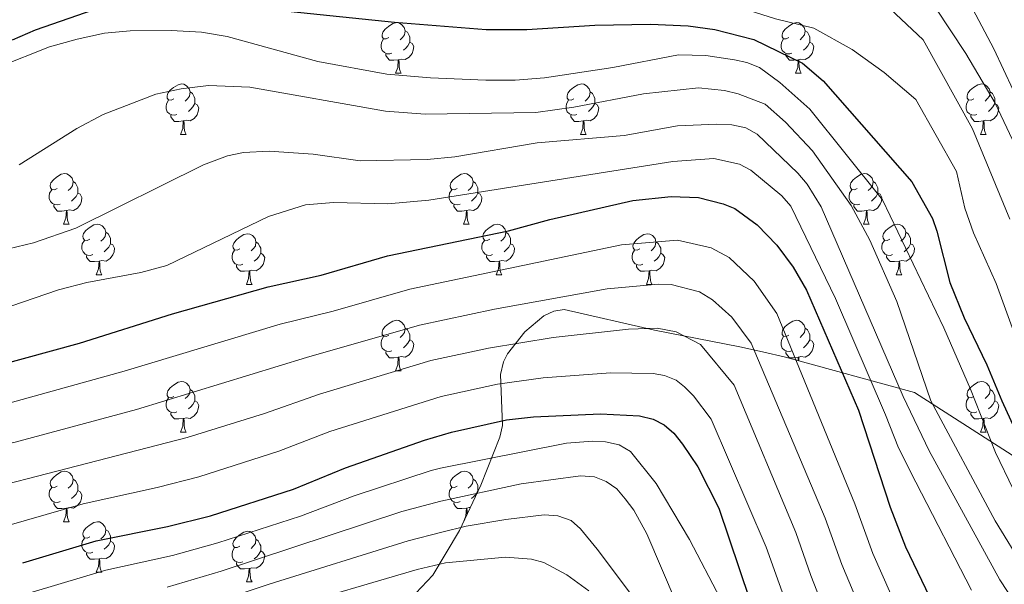
# Model space of a CAD drawing. Units: metres. Extents: x 626441 to 630951, y 766430 to 769483.
# Drawn here: x 628544 to 628739, y 767202 to 767314 of the extents above; entities that cross this region are included whole.
import ezdxf

# ---------------------------------------------------------------- set-up
doc = ezdxf.new("R2010")
doc.units = ezdxf.units.M
doc.header["$MEASUREMENT"] = 0
for name, color, linetype, lineweight in [('Carátula', 7, 'Continuous', 0), ('Elementos auxiliares', 7, 'Continuous', 0), ('Entidades rústicas y varios', 7, 'Continuous', 0), ('Relieve y altimetría', 7, 'Continuous', 0)]:
    doc.layers.add(name, color=color, linetype=linetype, lineweight=lineweight)

msp = doc.modelspace()

# ---------------------------------------------------------------- linework, layer by layer
at = {"layer": 'Carátula', "color": 7, "linetype": 'Continuous', "lineweight": 0}
msp.add_3dface([(626496.792, 766429.58), (630950.996, 766513.572), (630895.002, 769483.054), (626440.798, 769399.063)], dxfattribs=at)
at = {"layer": 'Elementos auxiliares', "color": 250, "linetype": 'Continuous', "lineweight": 0}
msp.add_3dface([(627377.01, 766840.02), (627333.89, 769153.56), (630726.75, 769217.55), (630771.04, 766904.02)], dxfattribs=at)
at = {"layer": 'Entidades rústicas y varios', "color": 92, "linetype": 'Continuous', "lineweight": 0, "flags": 128}
for points in [[(628617.28, 767310.676), (628616.75, 767310.411), (628616.22, 767310.466), (628615.955, 767310.836), (628615.9, 767311.261), (628616.06, 767311.781), (628616.54, 767312.376), (628617.175, 767312.906), (628618.075, 767313.491), (628618.82, 767313.651), (628619.245, 767313.596), (628619.775, 767313.281), (628620.305, 767312.696), (628620.465, 767312.056), (628620.355, 767311.206), (628619.93, 767310.676), (628619.51, 767310.251)], [(628696.607, 767310.676), (628696.077, 767310.411), (628695.547, 767310.466), (628695.282, 767310.836), (628695.227, 767311.261), (628695.387, 767311.781), (628695.867, 767312.376), (628696.502, 767312.906), (628697.402, 767313.491), (628698.147, 767313.651), (628698.572, 767313.596), (628699.102, 767313.281), (628699.632, 767312.696), (628699.792, 767312.056), (628699.682, 767311.206), (628699.257, 767310.676), (628698.837, 767310.251)], [(628617.865, 767307.596), (628617.44, 767307.436), (628616.855, 767307.496), (628616.38, 767307.706), (628615.955, 767308.131), (628615.74, 767308.716), (628615.74, 767309.136), (628615.795, 767309.721), (628616.22, 767310.411)], [(628620.465, 767312.056), (628620.94, 767311.741), (628621.255, 767311.101), (628621.415, 767310.781), (628621.415, 767310.201), (628621.415, 767309.776), (628621.045, 767309.086), (628620.625, 767308.606), (628620.145, 767308.186)], [(628697.192, 767307.596), (628696.767, 767307.436), (628696.182, 767307.496), (628695.707, 767307.706), (628695.282, 767308.131), (628695.067, 767308.716), (628695.067, 767309.136), (628695.122, 767309.721), (628695.547, 767310.411)], [(628699.792, 767312.056), (628700.267, 767311.741), (628700.582, 767311.101), (628700.742, 767310.781), (628700.742, 767310.201), (628700.742, 767309.776), (628700.372, 767309.086), (628699.952, 767308.606), (628699.472, 767308.186)], [(628621.415, 767309.776), (628621.87, 767309.526), (628622.215, 767308.911), (628622.105, 767308.186), (628621.895, 767307.546), (628621.31, 767306.806), (628620.515, 767306.326), (628619.665, 767306.431), (628619.235, 767306.301)], [(628700.742, 767309.776), (628701.197, 767309.526), (628701.542, 767308.911), (628701.432, 767308.186), (628701.222, 767307.546), (628700.637, 767306.806), (628699.842, 767306.326), (628698.992, 767306.431), (628698.562, 767306.301)], [(628619.125, 767306.301), (628618.235, 767306.216), (628617.39, 767306.216), (628616.965, 767306.646), (628616.645, 767307.121), (628616.645, 767307.436)], [(628618.58, 767303.616), (628619.015, 767304.776), (628619.125, 767306.301), (628619.235, 767306.301), (628619.27, 767305.716), (628619.305, 767305.031), (628619.375, 767304.416), (628619.49, 767304.016), (628619.705, 767303.616)], [(628698.452, 767306.301), (628697.562, 767306.216), (628696.717, 767306.216), (628696.292, 767306.646), (628695.972, 767307.121), (628695.972, 767307.436)], [(628697.907, 767303.616), (628698.342, 767304.776), (628698.452, 767306.301), (628698.562, 767306.301), (628698.597, 767305.716), (628698.632, 767305.031), (628698.702, 767304.416), (628698.817, 767304.016), (628699.032, 767303.616)], [(628618.58, 767303.616), (628619.705, 767303.616)], [(628697.907, 767303.616), (628699.032, 767303.616)], [(628574.644, 767298.536), (628574.114, 767298.271), (628573.584, 767298.326), (628573.319, 767298.696), (628573.264, 767299.121), (628573.424, 767299.641), (628573.904, 767300.236), (628574.539, 767300.766), (628575.439, 767301.351), (628576.184, 767301.511), (628576.609, 767301.456), (628577.139, 767301.141), (628577.669, 767300.556), (628577.829, 767299.916), (628577.719, 767299.066), (628577.294, 767298.536), (628576.874, 767298.111)], [(628653.971, 767298.536), (628653.441, 767298.271), (628652.911, 767298.326), (628652.646, 767298.696), (628652.591, 767299.121), (628652.751, 767299.641), (628653.231, 767300.236), (628653.866, 767300.766), (628654.766, 767301.351), (628655.511, 767301.511), (628655.936, 767301.456), (628656.466, 767301.141), (628656.996, 767300.556), (628657.156, 767299.916), (628657.046, 767299.066), (628656.621, 767298.536), (628656.201, 767298.111)], [(628733.298, 767298.536), (628732.768, 767298.271), (628732.238, 767298.326), (628731.973, 767298.696), (628731.918, 767299.121), (628732.078, 767299.641), (628732.558, 767300.236), (628733.193, 767300.766), (628734.093, 767301.351), (628734.838, 767301.511), (628735.263, 767301.456), (628735.793, 767301.141), (628736.323, 767300.556), (628736.483, 767299.916), (628736.373, 767299.066), (628735.948, 767298.536), (628735.528, 767298.111)], [(628577.829, 767299.916), (628578.304, 767299.601), (628578.619, 767298.961), (628578.779, 767298.641), (628578.779, 767298.061), (628578.779, 767297.636), (628578.409, 767296.946), (628577.989, 767296.466), (628577.509, 767296.046)], [(628657.156, 767299.916), (628657.631, 767299.601), (628657.946, 767298.961), (628658.106, 767298.641), (628658.106, 767298.061), (628658.106, 767297.636), (628657.736, 767296.946), (628657.316, 767296.466), (628656.836, 767296.046)], [(628736.483, 767299.916), (628736.958, 767299.601), (628737.273, 767298.961), (628737.433, 767298.641), (628737.433, 767298.061), (628737.433, 767297.636), (628737.063, 767296.946), (628736.643, 767296.466), (628736.163, 767296.046)], [(628575.229, 767295.456), (628574.804, 767295.296), (628574.219, 767295.356), (628573.744, 767295.566), (628573.319, 767295.991), (628573.104, 767296.576), (628573.104, 767296.996), (628573.159, 767297.581), (628573.584, 767298.271)], [(628578.779, 767297.636), (628579.234, 767297.386), (628579.579, 767296.771), (628579.469, 767296.046), (628579.259, 767295.406), (628578.674, 767294.666), (628577.879, 767294.186), (628577.029, 767294.291), (628576.599, 767294.161)], [(628654.556, 767295.456), (628654.131, 767295.296), (628653.546, 767295.356), (628653.071, 767295.566), (628652.646, 767295.991), (628652.431, 767296.576), (628652.431, 767296.996), (628652.486, 767297.581), (628652.911, 767298.271)], [(628658.106, 767297.636), (628658.561, 767297.386), (628658.906, 767296.771), (628658.796, 767296.046), (628658.586, 767295.406), (628658.001, 767294.666), (628657.206, 767294.186), (628656.356, 767294.291), (628655.926, 767294.161)], [(628733.883, 767295.456), (628733.458, 767295.296), (628732.873, 767295.356), (628732.398, 767295.566), (628731.973, 767295.991), (628731.758, 767296.576), (628731.758, 767296.996), (628731.813, 767297.581), (628732.238, 767298.271)], [(628737.433, 767297.636), (628737.888, 767297.386), (628738.233, 767296.771), (628738.123, 767296.046), (628737.913, 767295.406), (628737.328, 767294.666), (628736.533, 767294.186), (628735.683, 767294.291), (628735.253, 767294.161)], [(628576.489, 767294.161), (628575.599, 767294.076), (628574.754, 767294.076), (628574.329, 767294.506), (628574.009, 767294.981), (628574.009, 767295.296)], [(628655.816, 767294.161), (628654.926, 767294.076), (628654.081, 767294.076), (628653.656, 767294.506), (628653.336, 767294.981), (628653.336, 767295.296)], [(628735.143, 767294.161), (628734.253, 767294.076), (628733.408, 767294.076), (628732.983, 767294.506), (628732.663, 767294.981), (628732.663, 767295.296)], [(628575.944, 767291.476), (628576.379, 767292.636), (628576.489, 767294.161), (628576.599, 767294.161), (628576.634, 767293.576), (628576.669, 767292.891), (628576.739, 767292.276), (628576.854, 767291.876), (628577.069, 767291.476)], [(628655.271, 767291.476), (628655.706, 767292.636), (628655.816, 767294.161), (628655.926, 767294.161), (628655.961, 767293.576), (628655.996, 767292.891), (628656.066, 767292.276), (628656.181, 767291.876), (628656.396, 767291.476)], [(628734.598, 767291.476), (628735.033, 767292.636), (628735.143, 767294.161), (628735.253, 767294.161), (628735.288, 767293.576), (628735.323, 767292.891), (628735.393, 767292.276), (628735.508, 767291.876), (628735.723, 767291.476)], [(628575.944, 767291.476), (628577.069, 767291.476)], [(628655.271, 767291.476), (628656.396, 767291.476)], [(628734.598, 767291.476), (628735.723, 767291.476)], [(628551.456, 767280.767), (628550.926, 767280.502), (628550.396, 767280.557), (628550.131, 767280.927), (628550.076, 767281.352), (628550.236, 767281.872), (628550.716, 767282.467), (628551.351, 767282.997), (628552.251, 767283.582), (628552.996, 767283.742), (628553.421, 767283.687), (628553.951, 767283.372), (628554.481, 767282.787), (628554.641, 767282.147), (628554.531, 767281.297), (628554.106, 767280.767), (628553.686, 767280.342)], [(628630.783, 767280.767), (628630.253, 767280.502), (628629.723, 767280.557), (628629.458, 767280.927), (628629.403, 767281.352), (628629.563, 767281.872), (628630.043, 767282.467), (628630.678, 767282.997), (628631.578, 767283.582), (628632.323, 767283.742), (628632.748, 767283.687), (628633.278, 767283.372), (628633.808, 767282.787), (628633.968, 767282.147), (628633.858, 767281.297), (628633.433, 767280.767), (628633.013, 767280.342)], [(628710.11, 767280.767), (628709.58, 767280.502), (628709.05, 767280.557), (628708.785, 767280.927), (628708.73, 767281.352), (628708.89, 767281.872), (628709.37, 767282.467), (628710.005, 767282.997), (628710.905, 767283.582), (628711.65, 767283.742), (628712.075, 767283.687), (628712.605, 767283.372), (628713.135, 767282.787), (628713.295, 767282.147), (628713.185, 767281.297), (628712.76, 767280.767), (628712.34, 767280.342)], [(628554.641, 767282.147), (628555.116, 767281.832), (628555.431, 767281.192), (628555.591, 767280.872), (628555.591, 767280.292), (628555.591, 767279.867), (628555.221, 767279.177), (628554.801, 767278.697), (628554.321, 767278.277)], [(628633.968, 767282.147), (628634.443, 767281.832), (628634.758, 767281.192), (628634.918, 767280.872), (628634.918, 767280.292), (628634.918, 767279.867), (628634.548, 767279.177), (628634.128, 767278.697), (628633.648, 767278.277)], [(628713.295, 767282.147), (628713.77, 767281.832), (628714.085, 767281.192), (628714.245, 767280.872), (628714.245, 767280.292), (628714.245, 767279.867), (628713.875, 767279.177), (628713.455, 767278.697), (628712.975, 767278.277)], [(628552.041, 767277.687), (628551.616, 767277.527), (628551.031, 767277.587), (628550.556, 767277.797), (628550.131, 767278.222), (628549.916, 767278.807), (628549.916, 767279.227), (628549.971, 767279.812), (628550.396, 767280.502)], [(628555.591, 767279.867), (628556.046, 767279.617), (628556.391, 767279.002), (628556.281, 767278.277), (628556.071, 767277.637), (628555.486, 767276.897), (628554.691, 767276.417), (628553.841, 767276.522), (628553.411, 767276.392)], [(628631.368, 767277.687), (628630.943, 767277.527), (628630.358, 767277.587), (628629.883, 767277.797), (628629.458, 767278.222), (628629.243, 767278.807), (628629.243, 767279.227), (628629.298, 767279.812), (628629.723, 767280.502)], [(628634.918, 767279.867), (628635.373, 767279.617), (628635.718, 767279.002), (628635.608, 767278.277), (628635.398, 767277.637), (628634.813, 767276.897), (628634.018, 767276.417), (628633.168, 767276.522), (628632.738, 767276.392)], [(628710.695, 767277.687), (628710.27, 767277.527), (628709.685, 767277.587), (628709.21, 767277.797), (628708.785, 767278.222), (628708.57, 767278.807), (628708.57, 767279.227), (628708.625, 767279.812), (628709.05, 767280.502)], [(628714.245, 767279.867), (628714.7, 767279.617), (628715.045, 767279.002), (628714.935, 767278.277), (628714.725, 767277.637), (628714.14, 767276.897), (628713.345, 767276.417), (628712.495, 767276.522), (628712.065, 767276.392)], [(628553.301, 767276.392), (628552.411, 767276.307), (628551.566, 767276.307), (628551.141, 767276.737), (628550.821, 767277.212), (628550.821, 767277.527)], [(628632.628, 767276.392), (628631.738, 767276.307), (628630.893, 767276.307), (628630.468, 767276.737), (628630.148, 767277.212), (628630.148, 767277.527)], [(628711.955, 767276.392), (628711.065, 767276.307), (628710.22, 767276.307), (628709.795, 767276.737), (628709.475, 767277.212), (628709.475, 767277.527)], [(628552.756, 767273.707), (628553.191, 767274.867), (628553.301, 767276.392), (628553.411, 767276.392), (628553.446, 767275.807), (628553.481, 767275.122), (628553.551, 767274.507), (628553.666, 767274.107), (628553.881, 767273.707)], [(628632.083, 767273.707), (628632.518, 767274.867), (628632.628, 767276.392), (628632.738, 767276.392), (628632.773, 767275.807), (628632.808, 767275.122), (628632.878, 767274.507), (628632.993, 767274.107), (628633.208, 767273.707)], [(628711.41, 767273.707), (628711.845, 767274.867), (628711.955, 767276.392), (628712.065, 767276.392), (628712.1, 767275.807), (628712.135, 767275.122), (628712.205, 767274.507), (628712.32, 767274.107), (628712.535, 767273.707)], [(628552.756, 767273.707), (628553.881, 767273.707)], [(628557.931, 767270.732), (628557.401, 767270.467), (628556.871, 767270.522), (628556.606, 767270.892), (628556.551, 767271.317), (628556.711, 767271.837), (628557.191, 767272.432), (628557.826, 767272.962), (628558.726, 767273.547), (628559.471, 767273.707), (628559.896, 767273.652), (628560.426, 767273.337), (628560.956, 767272.752), (628561.116, 767272.112), (628561.006, 767271.262), (628560.581, 767270.732), (628560.161, 767270.307)], [(628632.083, 767273.707), (628633.208, 767273.707)], [(628637.258, 767270.732), (628636.728, 767270.467), (628636.198, 767270.522), (628635.933, 767270.892), (628635.878, 767271.317), (628636.038, 767271.837), (628636.518, 767272.432), (628637.153, 767272.962), (628638.053, 767273.547), (628638.798, 767273.707), (628639.223, 767273.652), (628639.753, 767273.337), (628640.283, 767272.752), (628640.443, 767272.112), (628640.333, 767271.262), (628639.908, 767270.732), (628639.488, 767270.307)], [(628711.41, 767273.707), (628712.535, 767273.707)], [(628716.585, 767270.732), (628716.055, 767270.467), (628715.525, 767270.522), (628715.26, 767270.892), (628715.205, 767271.317), (628715.365, 767271.837), (628715.845, 767272.432), (628716.48, 767272.962), (628717.38, 767273.547), (628718.125, 767273.707), (628718.55, 767273.652), (628719.08, 767273.337), (628719.61, 767272.752), (628719.77, 767272.112), (628719.66, 767271.262), (628719.235, 767270.732), (628718.815, 767270.307)], [(628561.116, 767272.112), (628561.591, 767271.797), (628561.906, 767271.157), (628562.066, 767270.837), (628562.066, 767270.257), (628562.066, 767269.832), (628561.696, 767269.142), (628561.276, 767268.662), (628560.796, 767268.242)], [(628587.703, 767268.827), (628587.173, 767268.562), (628586.643, 767268.617), (628586.378, 767268.987), (628586.323, 767269.412), (628586.483, 767269.932), (628586.963, 767270.527), (628587.598, 767271.057), (628588.498, 767271.642), (628589.243, 767271.802), (628589.668, 767271.747), (628590.198, 767271.432), (628590.728, 767270.847), (628590.888, 767270.207), (628590.778, 767269.357), (628590.353, 767268.827), (628589.933, 767268.402)], [(628640.443, 767272.112), (628640.918, 767271.797), (628641.233, 767271.157), (628641.393, 767270.837), (628641.393, 767270.257), (628641.393, 767269.832), (628641.023, 767269.142), (628640.603, 767268.662), (628640.123, 767268.242)], [(628667.03, 767268.827), (628666.5, 767268.562), (628665.97, 767268.617), (628665.705, 767268.987), (628665.65, 767269.412), (628665.81, 767269.932), (628666.29, 767270.527), (628666.925, 767271.057), (628667.825, 767271.642), (628668.57, 767271.802), (628668.995, 767271.747), (628669.525, 767271.432), (628670.055, 767270.847), (628670.215, 767270.207), (628670.105, 767269.357), (628669.68, 767268.827), (628669.26, 767268.402)], [(628719.77, 767272.112), (628720.245, 767271.797), (628720.56, 767271.157), (628720.72, 767270.837), (628720.72, 767270.257), (628720.72, 767269.832), (628720.35, 767269.142), (628719.93, 767268.662), (628719.45, 767268.242)], [(628558.516, 767267.652), (628558.091, 767267.492), (628557.506, 767267.552), (628557.031, 767267.762), (628556.606, 767268.187), (628556.391, 767268.772), (628556.391, 767269.192), (628556.446, 767269.777), (628556.871, 767270.467)], [(628562.066, 767269.832), (628562.521, 767269.582), (628562.866, 767268.967), (628562.756, 767268.242), (628562.546, 767267.602), (628561.961, 767266.862), (628561.166, 767266.382), (628560.316, 767266.487), (628559.886, 767266.357)], [(628590.888, 767270.207), (628591.363, 767269.892), (628591.678, 767269.252), (628591.838, 767268.932), (628591.838, 767268.352), (628591.838, 767267.927), (628591.468, 767267.237), (628591.048, 767266.757), (628590.568, 767266.337)], [(628637.843, 767267.652), (628637.418, 767267.492), (628636.833, 767267.552), (628636.358, 767267.762), (628635.933, 767268.187), (628635.718, 767268.772), (628635.718, 767269.192), (628635.773, 767269.777), (628636.198, 767270.467)], [(628641.393, 767269.832), (628641.848, 767269.582), (628642.193, 767268.967), (628642.083, 767268.242), (628641.873, 767267.602), (628641.288, 767266.862), (628640.493, 767266.382), (628639.643, 767266.487), (628639.213, 767266.357)], [(628670.215, 767270.207), (628670.69, 767269.892), (628671.005, 767269.252), (628671.165, 767268.932), (628671.165, 767268.352), (628671.165, 767267.927), (628670.795, 767267.237), (628670.375, 767266.757), (628669.895, 767266.337)], [(628717.17, 767267.652), (628716.745, 767267.492), (628716.16, 767267.552), (628715.685, 767267.762), (628715.26, 767268.187), (628715.045, 767268.772), (628715.045, 767269.192), (628715.1, 767269.777), (628715.525, 767270.467)], [(628720.72, 767269.832), (628721.175, 767269.582), (628721.52, 767268.967), (628721.41, 767268.242), (628721.2, 767267.602), (628720.615, 767266.862), (628719.82, 767266.382), (628718.97, 767266.487), (628718.54, 767266.357)], [(628559.776, 767266.357), (628558.886, 767266.272), (628558.041, 767266.272), (628557.616, 767266.702), (628557.296, 767267.177), (628557.296, 767267.492)], [(628588.288, 767265.747), (628587.863, 767265.587), (628587.278, 767265.647), (628586.803, 767265.857), (628586.378, 767266.282), (628586.163, 767266.867), (628586.163, 767267.287), (628586.218, 767267.872), (628586.643, 767268.562)], [(628591.838, 767267.927), (628592.293, 767267.677), (628592.638, 767267.062), (628592.528, 767266.337), (628592.318, 767265.697), (628591.733, 767264.957), (628590.938, 767264.477), (628590.088, 767264.582), (628589.658, 767264.452)], [(628639.103, 767266.357), (628638.213, 767266.272), (628637.368, 767266.272), (628636.943, 767266.702), (628636.623, 767267.177), (628636.623, 767267.492)], [(628667.615, 767265.747), (628667.19, 767265.587), (628666.605, 767265.647), (628666.13, 767265.857), (628665.705, 767266.282), (628665.49, 767266.867), (628665.49, 767267.287), (628665.545, 767267.872), (628665.97, 767268.562)], [(628671.165, 767267.927), (628671.62, 767267.677), (628671.965, 767267.062), (628671.855, 767266.337), (628671.645, 767265.697), (628671.06, 767264.957), (628670.265, 767264.477), (628669.415, 767264.582), (628668.985, 767264.452)], [(628718.43, 767266.357), (628717.54, 767266.272), (628716.695, 767266.272), (628716.27, 767266.702), (628715.95, 767267.177), (628715.95, 767267.492)], [(628559.231, 767263.672), (628559.666, 767264.832), (628559.776, 767266.357), (628559.886, 767266.357), (628559.921, 767265.772), (628559.956, 767265.087), (628560.026, 767264.472), (628560.141, 767264.072), (628560.356, 767263.672)], [(628589.548, 767264.452), (628588.658, 767264.367), (628587.813, 767264.367), (628587.388, 767264.797), (628587.068, 767265.272), (628587.068, 767265.587)], [(628638.558, 767263.672), (628638.993, 767264.832), (628639.103, 767266.357), (628639.213, 767266.357), (628639.248, 767265.772), (628639.283, 767265.087), (628639.353, 767264.472), (628639.468, 767264.072), (628639.683, 767263.672)], [(628668.875, 767264.452), (628667.985, 767264.367), (628667.14, 767264.367), (628666.715, 767264.797), (628666.395, 767265.272), (628666.395, 767265.587)], [(628717.885, 767263.672), (628718.32, 767264.832), (628718.43, 767266.357), (628718.54, 767266.357), (628718.575, 767265.772), (628718.61, 767265.087), (628718.68, 767264.472), (628718.795, 767264.072), (628719.01, 767263.672)], [(628559.231, 767263.672), (628560.356, 767263.672)], [(628589.003, 767261.767), (628589.438, 767262.927), (628589.548, 767264.452), (628589.658, 767264.452), (628589.693, 767263.867), (628589.728, 767263.182), (628589.798, 767262.567), (628589.913, 767262.167), (628590.128, 767261.767)], [(628638.558, 767263.672), (628639.683, 767263.672)], [(628668.33, 767261.767), (628668.765, 767262.927), (628668.875, 767264.452), (628668.985, 767264.452), (628669.02, 767263.867), (628669.055, 767263.182), (628669.125, 767262.567), (628669.24, 767262.167), (628669.455, 767261.767)], [(628717.885, 767263.672), (628719.01, 767263.672)], [(628589.003, 767261.767), (628590.128, 767261.767)], [(628668.33, 767261.767), (628669.455, 767261.767)], [(628617.28, 767251.684), (628616.75, 767251.419), (628616.22, 767251.474), (628615.955, 767251.844), (628615.9, 767252.269), (628616.06, 767252.789), (628616.54, 767253.384), (628617.175, 767253.914), (628618.075, 767254.499), (628618.82, 767254.659), (628619.245, 767254.604), (628619.775, 767254.289), (628620.305, 767253.704), (628620.465, 767253.064), (628620.355, 767252.214), (628619.93, 767251.684), (628619.51, 767251.259)], [(628696.607, 767251.684), (628696.077, 767251.419), (628695.547, 767251.474), (628695.282, 767251.844), (628695.227, 767252.269), (628695.387, 767252.789), (628695.867, 767253.384), (628696.502, 767253.914), (628697.402, 767254.499), (628698.147, 767254.659), (628698.572, 767254.604), (628699.102, 767254.289), (628699.632, 767253.704), (628699.792, 767253.064), (628699.682, 767252.214), (628699.257, 767251.684), (628698.837, 767251.259)], [(628620.465, 767253.064), (628620.94, 767252.749), (628621.255, 767252.109), (628621.415, 767251.789), (628621.415, 767251.209), (628621.415, 767250.784), (628621.045, 767250.094), (628620.625, 767249.614), (628620.145, 767249.194)], [(628699.792, 767253.064), (628700.267, 767252.749), (628700.582, 767252.109), (628700.742, 767251.789), (628700.742, 767251.209), (628700.742, 767250.784), (628700.372, 767250.094), (628699.952, 767249.614), (628699.472, 767249.194)], [(628617.865, 767248.604), (628617.44, 767248.444), (628616.855, 767248.504), (628616.38, 767248.714), (628615.955, 767249.139), (628615.74, 767249.724), (628615.74, 767250.144), (628615.795, 767250.729), (628616.22, 767251.419)], [(628621.415, 767250.784), (628621.87, 767250.534), (628622.215, 767249.919), (628622.105, 767249.194), (628621.895, 767248.554), (628621.31, 767247.814), (628620.515, 767247.334), (628619.665, 767247.439), (628619.235, 767247.309)], [(628697.192, 767248.604), (628696.767, 767248.444), (628696.182, 767248.504), (628695.707, 767248.714), (628695.282, 767249.139), (628695.067, 767249.724), (628695.067, 767250.144), (628695.122, 767250.729), (628695.547, 767251.419)], [(628700.742, 767250.784), (628701.197, 767250.534), (628701.542, 767249.919), (628701.432, 767249.194), (628701.222, 767248.554), (628700.637, 767247.814), (628699.842, 767247.334), (628698.992, 767247.439), (628698.562, 767247.309)], [(628619.125, 767247.309), (628618.235, 767247.224), (628617.39, 767247.224), (628616.965, 767247.654), (628616.645, 767248.129), (628616.645, 767248.444)], [(628698.452, 767247.309), (628697.562, 767247.224), (628696.717, 767247.224), (628696.292, 767247.654), (628695.972, 767248.129), (628695.972, 767248.444)], [(628618.58, 767244.624), (628619.015, 767245.784), (628619.125, 767247.309), (628619.235, 767247.309), (628619.27, 767246.724), (628619.305, 767246.039), (628619.375, 767245.424), (628619.49, 767245.024), (628619.705, 767244.624)], [(628698.403, 767246.635), (628698.452, 767247.309), (628698.562, 767247.309), (628698.597, 767246.724), (628698.604, 767246.58)], [(628618.58, 767244.624), (628619.705, 767244.624)], [(628574.644, 767239.544), (628574.114, 767239.279), (628573.584, 767239.334), (628573.319, 767239.704), (628573.264, 767240.129), (628573.424, 767240.649), (628573.904, 767241.244), (628574.539, 767241.774), (628575.439, 767242.359), (628576.184, 767242.519), (628576.609, 767242.464), (628577.139, 767242.149), (628577.669, 767241.564), (628577.829, 767240.924), (628577.719, 767240.074), (628577.294, 767239.544), (628576.874, 767239.119)], [(628733.298, 767239.544), (628732.768, 767239.279), (628732.238, 767239.334), (628731.973, 767239.704), (628731.918, 767240.129), (628732.078, 767240.649), (628732.558, 767241.244), (628733.193, 767241.774), (628734.093, 767242.359), (628734.838, 767242.519), (628735.263, 767242.464), (628735.793, 767242.149), (628736.323, 767241.564), (628736.483, 767240.924), (628736.373, 767240.074), (628735.948, 767239.544), (628735.528, 767239.119)], [(628577.829, 767240.924), (628578.304, 767240.609), (628578.619, 767239.969), (628578.779, 767239.649), (628578.779, 767239.069), (628578.779, 767238.644), (628578.409, 767237.954), (628577.989, 767237.474), (628577.509, 767237.054)], [(628736.483, 767240.924), (628736.958, 767240.609), (628737.273, 767239.969), (628737.433, 767239.649), (628737.433, 767239.069), (628737.433, 767238.644), (628737.063, 767237.954), (628736.643, 767237.474), (628736.163, 767237.054)], [(628575.229, 767236.464), (628574.804, 767236.304), (628574.219, 767236.364), (628573.744, 767236.574), (628573.319, 767236.999), (628573.104, 767237.584), (628573.104, 767238.004), (628573.159, 767238.589), (628573.584, 767239.279)], [(628578.779, 767238.644), (628579.234, 767238.394), (628579.579, 767237.779), (628579.469, 767237.054), (628579.259, 767236.414), (628578.674, 767235.674), (628577.879, 767235.194), (628577.029, 767235.299), (628576.599, 767235.169)], [(628733.883, 767236.464), (628733.458, 767236.304), (628732.873, 767236.364), (628732.398, 767236.574), (628731.973, 767236.999), (628731.758, 767237.584), (628731.758, 767238.004), (628731.813, 767238.589), (628732.238, 767239.279)], [(628737.433, 767238.644), (628737.888, 767238.394), (628738.233, 767237.779), (628738.123, 767237.054), (628737.913, 767236.414), (628737.328, 767235.674), (628736.533, 767235.194), (628735.683, 767235.299), (628735.253, 767235.169)], [(628576.489, 767235.169), (628575.599, 767235.084), (628574.754, 767235.084), (628574.329, 767235.514), (628574.009, 767235.989), (628574.009, 767236.304)], [(628735.143, 767235.169), (628734.253, 767235.084), (628733.408, 767235.084), (628732.983, 767235.514), (628732.663, 767235.989), (628732.663, 767236.304)], [(628575.944, 767232.484), (628576.379, 767233.644), (628576.489, 767235.169), (628576.599, 767235.169), (628576.634, 767234.584), (628576.669, 767233.899), (628576.739, 767233.284), (628576.854, 767232.884), (628577.069, 767232.484)], [(628734.598, 767232.484), (628735.033, 767233.644), (628735.143, 767235.169), (628735.253, 767235.169), (628735.288, 767234.584), (628735.323, 767233.899), (628735.393, 767233.284), (628735.508, 767232.884), (628735.723, 767232.484)], [(628575.944, 767232.484), (628577.069, 767232.484)], [(628734.598, 767232.484), (628735.723, 767232.484)], [(628551.456, 767221.775), (628550.926, 767221.51), (628550.396, 767221.565), (628550.131, 767221.935), (628550.076, 767222.36), (628550.236, 767222.88), (628550.716, 767223.475), (628551.351, 767224.005), (628552.251, 767224.59), (628552.996, 767224.75), (628553.421, 767224.695), (628553.951, 767224.38), (628554.481, 767223.795), (628554.641, 767223.155), (628554.531, 767222.305), (628554.106, 767221.775), (628553.686, 767221.35)], [(628630.783, 767221.775), (628630.253, 767221.51), (628629.723, 767221.565), (628629.458, 767221.935), (628629.403, 767222.36), (628629.563, 767222.88), (628630.043, 767223.475), (628630.678, 767224.005), (628631.578, 767224.59), (628632.323, 767224.75), (628632.748, 767224.695), (628633.278, 767224.38), (628633.808, 767223.795), (628633.968, 767223.155), (628633.858, 767222.305), (628633.433, 767221.775), (628633.013, 767221.35)], [(628554.641, 767223.155), (628555.116, 767222.84), (628555.431, 767222.2), (628555.591, 767221.88), (628555.591, 767221.3), (628555.591, 767220.875), (628555.221, 767220.185), (628554.801, 767219.705), (628554.321, 767219.285)], [(628633.968, 767223.155), (628634.443, 767222.84), (628634.758, 767222.2), (628634.918, 767221.88), (628634.918, 767221.3), (628634.918, 767220.875), (628634.548, 767220.185), (628634.128, 767219.705), (628633.648, 767219.285)], [(628552.041, 767218.695), (628551.616, 767218.535), (628551.031, 767218.595), (628550.556, 767218.805), (628550.131, 767219.23), (628549.916, 767219.815), (628549.916, 767220.235), (628549.971, 767220.82), (628550.396, 767221.51)], [(628555.591, 767220.875), (628556.046, 767220.625), (628556.391, 767220.01), (628556.281, 767219.285), (628556.071, 767218.645), (628555.486, 767217.905), (628554.691, 767217.425), (628553.841, 767217.53), (628553.411, 767217.4)], [(628631.368, 767218.695), (628630.943, 767218.535), (628630.358, 767218.595), (628629.883, 767218.805), (628629.458, 767219.23), (628629.243, 767219.815), (628629.243, 767220.235), (628629.298, 767220.82), (628629.723, 767221.51)], [(628634.918, 767220.875), (628634.949, 767220.858)], [(628553.301, 767217.4), (628552.411, 767217.315), (628551.566, 767217.315), (628551.141, 767217.745), (628550.821, 767218.22), (628550.821, 767218.535)], [(628632.628, 767217.4), (628631.738, 767217.315), (628630.893, 767217.315), (628630.468, 767217.745), (628630.148, 767218.22), (628630.148, 767218.535)], [(628552.756, 767214.715), (628553.191, 767215.875), (628553.301, 767217.4), (628553.411, 767217.4), (628553.446, 767216.815), (628553.481, 767216.13), (628553.551, 767215.515), (628553.666, 767215.115), (628553.881, 767214.715)], [(628632.13, 767214.841), (628632.518, 767215.875), (628632.628, 767217.4), (628632.738, 767217.4), (628632.773, 767216.815), (628632.801, 767216.272)], [(628633.378, 767217.504), (628633.168, 767217.53), (628632.738, 767217.4)], [(628552.756, 767214.715), (628553.881, 767214.715)], [(628557.931, 767211.74), (628557.401, 767211.475), (628556.871, 767211.53), (628556.606, 767211.9), (628556.551, 767212.325), (628556.711, 767212.845), (628557.191, 767213.44), (628557.826, 767213.97), (628558.726, 767214.555), (628559.471, 767214.715), (628559.896, 767214.66), (628560.426, 767214.345), (628560.956, 767213.76), (628561.116, 767213.12), (628561.006, 767212.27), (628560.581, 767211.74), (628560.161, 767211.315)], [(628561.116, 767213.12), (628561.591, 767212.805), (628561.906, 767212.165), (628562.066, 767211.845), (628562.066, 767211.265), (628562.066, 767210.84), (628561.696, 767210.15), (628561.276, 767209.67), (628560.796, 767209.25)], [(628587.703, 767209.835), (628587.173, 767209.57), (628586.643, 767209.625), (628586.378, 767209.995), (628586.323, 767210.42), (628586.483, 767210.94), (628586.963, 767211.535), (628587.598, 767212.065), (628588.498, 767212.65), (628589.243, 767212.81), (628589.668, 767212.755), (628590.198, 767212.44), (628590.728, 767211.855), (628590.888, 767211.215), (628590.778, 767210.365), (628590.353, 767209.835), (628589.933, 767209.41)], [(628558.516, 767208.66), (628558.091, 767208.5), (628557.506, 767208.56), (628557.031, 767208.77), (628556.606, 767209.195), (628556.391, 767209.78), (628556.391, 767210.2), (628556.446, 767210.785), (628556.871, 767211.475)], [(628562.066, 767210.84), (628562.521, 767210.59), (628562.866, 767209.975), (628562.756, 767209.25), (628562.546, 767208.61), (628561.961, 767207.87), (628561.166, 767207.39), (628560.316, 767207.495), (628559.886, 767207.365)], [(628590.888, 767211.215), (628591.363, 767210.9), (628591.678, 767210.26), (628591.838, 767209.94), (628591.838, 767209.36), (628591.838, 767208.935), (628591.468, 767208.245), (628591.048, 767207.765), (628590.568, 767207.345)], [(628588.288, 767206.755), (628587.863, 767206.595), (628587.278, 767206.655), (628586.803, 767206.865), (628586.378, 767207.29), (628586.163, 767207.875), (628586.163, 767208.295), (628586.218, 767208.88), (628586.643, 767209.57)], [(628591.838, 767208.935), (628592.293, 767208.685), (628592.638, 767208.07), (628592.528, 767207.345), (628592.318, 767206.705), (628591.733, 767205.965), (628590.938, 767205.485), (628590.088, 767205.59), (628589.658, 767205.46)], [(628559.776, 767207.365), (628558.886, 767207.28), (628558.041, 767207.28), (628557.616, 767207.71), (628557.296, 767208.185), (628557.296, 767208.5)], [(628559.231, 767204.68), (628559.666, 767205.84), (628559.776, 767207.365), (628559.886, 767207.365), (628559.921, 767206.78), (628559.956, 767206.095), (628560.026, 767205.48), (628560.141, 767205.08), (628560.356, 767204.68)], [(628589.548, 767205.46), (628588.658, 767205.375), (628587.813, 767205.375), (628587.388, 767205.805), (628587.068, 767206.28), (628587.068, 767206.595)], [(628589.003, 767202.775), (628589.438, 767203.935), (628589.548, 767205.46), (628589.658, 767205.46), (628589.693, 767204.875), (628589.728, 767204.19), (628589.798, 767203.575), (628589.913, 767203.175), (628590.128, 767202.775)], [(628559.231, 767204.68), (628560.356, 767204.68)], [(628589.003, 767202.775), (628590.128, 767202.775)]]:
    msp.add_lwpolyline(points, dxfattribs=at)
at = {"layer": 'Entidades rústicas y varios', "color": 92, "linetype": 'Continuous', "lineweight": 0, "ltscale": 0.5}
msp.add_polyline3d([(628758.401, 767216.686, 601.09), (628721.476, 767240.352, 617.208), (628695.946, 767247.304, 631.23), (628691.365, 767248.411, 634.019), (628686.886, 767249.357, 636.534), (628669.951, 767252.675, 640), (628652.056, 767256.748, 640), (628650.002, 767256.441, 640), (628647.994, 767255.531, 640), (628644.193, 767252.324, 640), (628640.812, 767247.973, 640.598), (628639.973, 767246.382, 641.651), (628639.373, 767243.915, 643.628), (628639.779, 767233.793, 650.598), (628639.267, 767231.443, 652.146), (628635.471, 767221.972, 658.803), (628631.243, 767212.947, 665.449), (628625.997, 767204.098, 671.304), (628622.61, 767200.536, 673.573)], dxfattribs=at)
at = {"layer": 'Relieve y altimetría', "color": 30, "linetype": 'Continuous', "lineweight": 0, "flags": 128}
for points, elevation in [([(628669.64, 767324.934), (628676.537, 767320.803), (628686.212, 767316.827), (628693.967, 767314.376), (628701.514, 767312.529), (628709.133, 767308.342), (628715.504, 767303.784), (628721.789, 767298.383), (628729.835, 767284.131), (628731.501, 767276.879), (628733.175, 767271.951), (628737.706, 767261.946), (628742.471, 767248.83)], 595), ([(628728.373, 767325.245), (628737.228, 767308.427), (628744.938, 767292.043)], 580), ([(628713.456, 767319.488), (628723.212, 767310.265), (628732.98, 767292.59), (628740.4, 767274.669)], 590), ([(628725.589, 767316.723), (628731.662, 767307.562), (628737.491, 767297.663), (628740.957, 767290.428)], 585), ([(628744.552, 767213.883), (628737.57, 767228.406), (628732.597, 767240.982), (628727.344, 767253.149), (628715.164, 767278.529), (628700.728, 767296.492), (628694.809, 767301.776), (628690.759, 767304.762), (628688.254, 767305.766), (628685.778, 767306.279), (628680.106, 767307.132), (628674.67, 767307.252), (628661.689, 767304.732), (628648.134, 767302.678), (628642.285, 767302.228), (628636.461, 767302.263), (628625.543, 767302.685), (628616.855, 767303.447), (628603.176, 767305.954), (628585.21, 767310.931), (628580.082, 767311.749), (628574.056, 767312.115), (628565.925, 767312.033), (628560.857, 767311.576), (628555.459, 767310.394), (628549.987, 767308.834), (628539.915, 767304.907)], 605), ([(628743.236, 767205.495), (628737.47, 767214.857), (628724.762, 767238.671), (628718.013, 767258.387), (628712.642, 767270.555), (628708.917, 767277.391), (628701.248, 767288.206), (628695.89, 767293.907), (628691.902, 767297.463), (628686.517, 767299.532), (628683.849, 767300.23), (628678.639, 767300.696), (628667.736, 767299.526), (628653.949, 767296.871), (628646.417, 767295.817), (628624.46, 767295.476), (628616.573, 767296.074), (628589.686, 767300.829), (628581.516, 767301.181), (628576.065, 767300.546), (628571.026, 767299.454), (628560.604, 767295.409), (628555.407, 767292.681), (628543.965, 767285.439)], 610), ([(628742.712, 767196.643), (628738.397, 767203.157), (628724.445, 767228.783), (628719.283, 767239.499), (628702.973, 767277.151), (628700.243, 767281.613), (628698.344, 767283.783), (628690.321, 767291.56), (628688.047, 767292.824), (628685.302, 767293.406), (628682.313, 767293.557), (628674.51, 767293.204), (628663.904, 767291.28), (628646.685, 767289.792), (628630.372, 767287.067), (628624.876, 767286.487), (628611.543, 767286.286), (628602.245, 767287.583), (628593.508, 767288.159), (628588.439, 767287.898), (628585.227, 767287.263), (628580.523, 767285.435), (628555.196, 767272.904), (628546.76, 767270.026), (628533.479, 767266.857)], 615), ([(628732.821, 767201.169), (628721.757, 767222.552), (628718.326, 767229.378), (628715.779, 767235.89), (628705.813, 767258.958), (628696.982, 767277.264), (628695.188, 767279.321), (628689.077, 767284.383), (628686.789, 767285.615), (628681.688, 767286.699), (628673.545, 767286.099), (628625.175, 767278.485), (628617.024, 767277.697), (628606.285, 767278.026), (628600.734, 767277.5), (628593.379, 767275.211), (628573.211, 767265.49), (628568.045, 767264.095), (628557.353, 767262.134), (628551.722, 767260.664), (628526.037, 767251.888)], 620), ([(628426.139, 767202.082), (628446.133, 767210.244), (628462.684, 767216.342), (628475.662, 767219.862), (628485.321, 767223.406), (628505.67, 767229.927), (628520.859, 767233.967), (628540.935, 767237.929), (628564.746, 767244.543), (628595.713, 767253.851), (628606.188, 767256.466), (628621.391, 767260.789), (628663.415, 767269.627), (628674.512, 767270.53), (628681.18, 767268.992), (628684.72, 767267.11), (628689.737, 767262.408), (628694.22, 767256.01), (628709.666, 767218.285), (628713.217, 767208.423), (628721.896, 767188.869)], 630), ([(628429.02, 767195.237), (628448.541, 767203.191), (628464.851, 767208.938), (628477.535, 767212.294), (628508.317, 767222.121), (628522.724, 767225.966), (628543.167, 767230.47), (628567.176, 767236.923), (628600.914, 767247.274), (628623.327, 767253.678), (628638.184, 767256.826), (628660.533, 767260.896), (628670.757, 767261.8), (628673.256, 767261.764), (628678.889, 767260.309), (628681.426, 767258.684), (628685.271, 767255.278), (628689.111, 767250.077), (628703.812, 767215.411), (628707.083, 767206.241), (628715.207, 767186.843)], 635), ([(628467.018, 767201.535), (628490.672, 767207.9), (628511.674, 767214.505), (628577.232, 767231.386), (628592.568, 767236.175), (628603.486, 767239.989), (628625.58, 767246.637), (628637.021, 767249.113), (628649.829, 767251.228), (628664.812, 767252.871), (628670.5, 767253.057), (628674.217, 767252.382), (628679.087, 767249.847), (628685.722, 767241.781), (628697.958, 767212.537), (628700.946, 767204.058), (628708.507, 767184.812)], 640), ([(628492.886, 767200.046), (628513.611, 767206.493), (628537.984, 767212.915), (628556.637, 767218.227), (628571.294, 767221.467), (628579.572, 767223.637), (628595.441, 767228.682), (628605.569, 767232.596), (628627.622, 767239.55), (628638.796, 767242.008), (628647.885, 767243.235), (628661.203, 767244.25), (628669.708, 767244.106), (628671.933, 767243.725), (628674.237, 767242.753), (628675.902, 767241.47), (628677.684, 767239.69), (628681.186, 767235.06), (628692.104, 767209.663), (628702.401, 767180.842)], 645), ([(628683.056, 767199.416), (628676.864, 767211.203), (628670.298, 767222.288), (628665.184, 767228.595), (628662.908, 767229.926), (628660.244, 767230.515), (628657.667, 767230.664), (628652.456, 767230.312), (628627.498, 767225.319), (628625.654, 767224.877), (628610.387, 767219.854), (628599.723, 767215.808), (628583.349, 767210.519), (628574.347, 767208.025), (628561.134, 767205.085), (628513.451, 767190.92)], 655), ([(628677.147, 767191.903), (628668.445, 767212.332), (628665.85, 767216.996), (628664.096, 767219.268), (628662.463, 767221.203), (628660.387, 767222.689), (628658.057, 767223.592), (628655.292, 767223.778), (628643.501, 767222.2), (628627.561, 767218.807), (628619.812, 767216.703), (628584.029, 767204.912), (628573.262, 767201.748)], 660), ([(628666.574, 767198.633), (628658.557, 767209.285), (628655.26, 767213.298), (628653.435, 767214.961), (628650.757, 767215.876), (628648.08, 767216.039), (628640.444, 767215.14), (628632.576, 767213.826), (628627.788, 767212.639), (628621.076, 767210.897), (628593.547, 767202.345), (628576.335, 767196.599)], 665), ([(628595.839, 767197.318), (628622.859, 767205.249), (628628.505, 767206.561), (628640.361, 767207.686), (628645.526, 767207.289), (628648.006, 767206.59), (628652.581, 767204.153), (628656.901, 767200.996)], 670)]:
    msp.add_lwpolyline(points, dxfattribs=dict(at, elevation=elevation))
at = {"layer": 'Relieve y altimetría', "color": 30, "linetype": 'Continuous', "lineweight": 30, "flags": 128}
for points, elevation in [([(628542.591, 767310.253), (628547.186, 767312.219), (628563.772, 767317.952), (628571.703, 767317.946), (628588.923, 767316.811), (628618.374, 767313.764), (628636.533, 767312.314), (628644.653, 767312.317), (628658.081, 767313.179), (628669.144, 767313.363), (628676.635, 767313.007), (628681.906, 767312.287), (628689.61, 767310.302), (628699.297, 767305.63), (628703.36, 767302.144), (628720.984, 767282.065), (628725.046, 767274.801), (628725.962, 767272.31), (628728.527, 767262.153), (628731.376, 767255.11), (628735.828, 767245.825), (628738.81, 767238.661), (628748.524, 767217.445)], 600), ([(628538.048, 767245.317), (628539.195, 767245.519), (628555.905, 767250.125), (628574.329, 767255.931), (628593.329, 767261.306), (628603.806, 767263.615), (628617.007, 767267.393), (628640.965, 767272.347), (628649.208, 767274.601), (628665.661, 767278.409), (628673.27, 767279.201), (628678.646, 767278.969), (628683.534, 767277.729), (628685.849, 767276.789), (628690.281, 767273.596), (628694.203, 767269.539), (628697.454, 767265.174), (628700.096, 767260.624), (628710.423, 767236.829), (628716.674, 767217.615), (628719.735, 767209.737), (628727.684, 767193.229)], 625), ([(628544.695, 767206.549), (628559.191, 767210.906), (628573.354, 767213.739), (628581.913, 767215.889), (628598.314, 767221.19), (628608.63, 767225.419), (628624.353, 767230.868), (628629.664, 767232.463), (628640.572, 767234.903), (628645.913, 767235.517), (628659.254, 767236.112), (628666.989, 767235.7), (628669.65, 767235.068), (628671.873, 767233.888), (628673.785, 767232.278), (628675.492, 767230.069), (628678.51, 767225.572), (628682.671, 767217.39), (628696.985, 767175.02)], 650)]:
    msp.add_lwpolyline(points, dxfattribs=dict(at, elevation=elevation))

doc.saveas('drawing.dxf')
